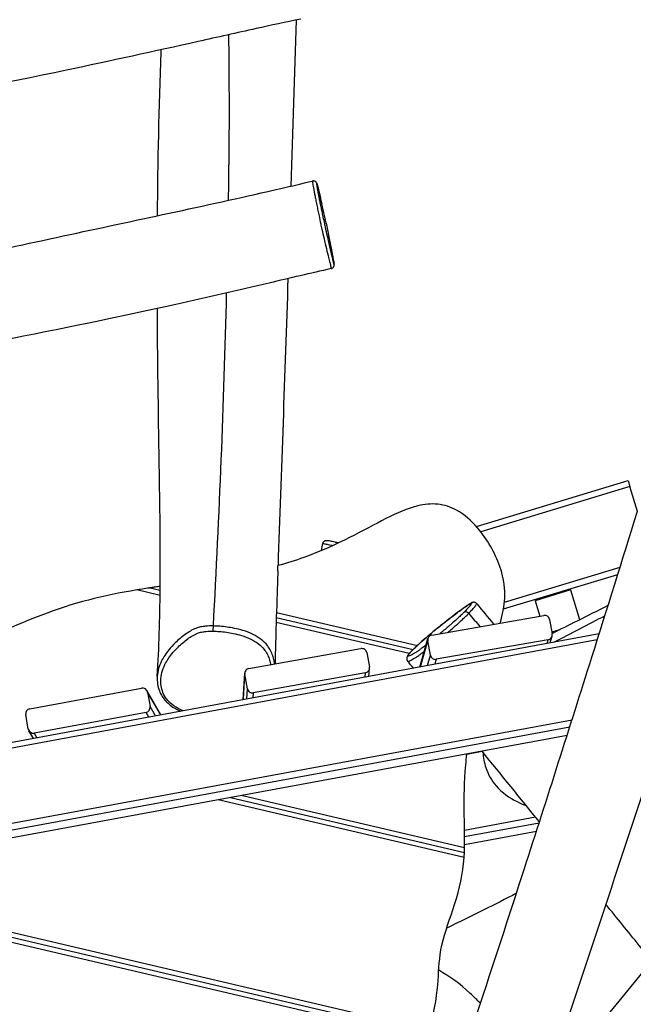
# Model space of a CAD drawing. Extents: x -969 to 4440, y -644 to 4862.
# Drawn here: x 1857 to 2353, y 1832 to 2627 of the extents above; entities that cross this region are included whole.
import ezdxf

# ---------------------------------------------------------------- set-up
doc = ezdxf.new("R2010")
doc.units = 0
doc.header["$MEASUREMENT"] = 0
doc.layers.add('001 MDP Equipment', color=5, linetype='CONTINUOUS')

msp = doc.modelspace()

# ---------------------------------------------------------------- linework, layer by layer
at = {"layer": '001 MDP Equipment'}
for p, q in [((2104.91, 2462.47), (2101.45, 2478.05)), ((2104.91, 2462.47), (2108.24, 2446.08)), ((2226.33, 2217.75), (2348.83, 2254.82)), ((2350.27, 2250.03), (2229.82, 2213.58)), ((2348.83, 2254.82), (2350.27, 2250.03)), ((2356.34, 2229.98), (2350.27, 2250.03)), ((2115.01, 2204.54), (2106.91, 2206.34)), ((2248.97, 2156.69), (2342.3, 2184.93)), ((2248.21, 2151.24), (2340.49, 2179.16)), ((1970.92, 2162.23), (1952.23, 2166.6)), ((1962.74, 2168.25), (1970.97, 2166.33)), ((1962.74, 2168.25), (1970.97, 2166.33)), ((2302.39, 2166.59), (2273.67, 2157.9)), ((2301.14, 2167.25), (2302.39, 2166.59)), ((2302.39, 2166.59), (2309.63, 2142.66)), ((2274.34, 2159.14), (2273.67, 2157.9)), ((2273.67, 2157.9), (2277.43, 2145.47)), ((2064.85, 2148.48), (2178.66, 2121.86)), ((2190.25, 2130.21), (2280.76, 2146.05)), ((2172.02, 2115.19), (2064.6, 2140.32)), ((2064.72, 2144.4), (2175.19, 2118.56)), ((2064.72, 2144.4), (2175.19, 2118.56)), ((2285.4, 2142.83), (2287.52, 2131.08)), ((2325.41, 2131.09), (1382.79, 1957.25)), ((2285.89, 2123.81), (2287.43, 2129.31)), ((2287.22, 2132.74), (2293.93, 2134.77)), ((2288.72, 2132.15), (2287.4, 2131.75)), ((2323.89, 2126.25), (1384.78, 1953.06)), ((2180.67, 2104.4), (2187.1, 2127.37)), ((2181.11, 2104.48), (2187.02, 2125.6)), ((2189.14, 2113.86), (2187.02, 2125.6)), ((2284.29, 2126.48), (2193.78, 2110.63)), ((2283.41, 2123.35), (2284.29, 2126.48)), ((2042.56, 2103.14), (2133.11, 2119.23)), ((2137.75, 2116.02), (2139.87, 2104.27)), ((2186.81, 2105.53), (2189.14, 2113.86)), ((2193.78, 2110.63), (2192.65, 2106.61)), ((2038.01, 2078.09), (2039.27, 2099.46)), ((2038.13, 2078.11), (2039.33, 2098.52)), ((2041.45, 2086.78), (2039.33, 2098.52)), ((2136.64, 2099.66), (2046.09, 2083.56)), ((2136.44, 2096.24), (2136.64, 2099.66)), ((2139.55, 2096.82), (2139.93, 2103.34)), ((1865.58, 2070.69), (1955.99, 2087.36)), ((1971.6, 2065.84), (1960.15, 2085.46)), ((1971.35, 2065.8), (1960.62, 2084.17)), ((1960.62, 2084.17), (1962.74, 2072.43)), ((2040.97, 2078.64), (2041.45, 2086.78)), ((2046.09, 2083.56), (2045.85, 2079.54)), ((1864.47, 2054.3), (1862.35, 2066.05)), ((1959.52, 2067.78), (1869.11, 2051.11)), ((1961.72, 2064.02), (1959.52, 2067.78)), ((1967.07, 2065.01), (1962.74, 2072.43)), ((1411.29, 1897.27), (2303.52, 2061.81)), ((2301.64, 2055.88), (1413.73, 1892.13)), ((1868.55, 2046.84), (1864.95, 2053.01)), ((1869.11, 2051.11), (1871.3, 2047.35)), ((2299.51, 2049.2), (1416.48, 1886.35)), ((2299.5, 2049.17), (1416.5, 1886.32)), ((2231.08, 2036.23), (2218.59, 2033.92)), ((2216.4, 1950.76), (2017.81, 1997.22)), ((2027.63, 1999.03), (2216.63, 1954.82)), ((2027.63, 1999.03), (2216.63, 1954.82)), ((2037.45, 2000.84), (2216.76, 1958.89)), ((2216.75, 1972.9), (2273.9, 1983.44)), ((2276.89, 1978.41), (2216.82, 1967.33)), ((2274.74, 1971.71), (2216.8, 1961.03)), ((2274.73, 1971.69), (2216.8, 1961)), ((1659.38, 1931.12), (2187.31, 1807.63)), ((1659.38, 1931.12), (2187.31, 1807.63)), ((1669.2, 1932.93), (2188.38, 1811.48)), ((2186.19, 1803.78), (1649.56, 1929.3)), ((2368, 1867.29), (2319.71, 1808.51))]:
    msp.add_line(p, q, dxfattribs=at)
for centre, major_axis, ratio, start_param, end_param in [((2218.07, 2146.16), (-2.14, 2.1), 0.830209, 4.590116, 6.142827), ((2281.46, 2142.14), (3.85, -1.08), 0.993431, 0.44881, 2.019607), ((2013.61, 2135.32), (0.04, 3), 0.008665, 0.73609, 2.29242), ((2190.95, 2126.29), (-3.85, 1.08), 0.993431, 5.161199, 6.731996), ((2283.58, 2130.39), (3.85, -1.08), 0.993431, 5.161199, 6.731996), ((2133.82, 2115.32), (3.99, -0.24), 0.994362, 0.236057, 1.806854), ((2193.07, 2114.54), (-3.85, 1.08), 0.993431, 0.44881, 2.019607), ((2043.27, 2099.22), (-3.99, 0.24), 0.994362, 4.948446, 6.519243), ((2135.94, 2103.57), (3.99, -0.24), 0.994362, 4.948446, 6.519243), ((1956.69, 2083.45), (3.45, 2.02), 0.993968, 5.935212, 7.506008), ((2045.38, 2087.48), (-3.99, 0.24), 0.994362, 0.236057, 1.806854), ((1866.28, 2066.77), (-3.45, -2.02), 0.993968, 4.364416, 5.935212), ((1958.81, 2071.7), (3.45, 2.02), 0.993968, 4.364416, 5.935212), ((1868.4, 2055.03), (-3.45, -2.02), 0.993968, 5.935212, 7.506008)]:
    msp.add_ellipse(centre, major_axis=major_axis, ratio=ratio, start_param=start_param, end_param=end_param, dxfattribs=at)
for points, knots in [([(1392.93, 2549.11), (1409.09, 2552.35), (1425.3, 2556.27), (1457.22, 2563.92), (1472.92, 2567.7), (1518.62, 2578.45), (1548.68, 2585.23), (1616.32, 2600.57), (1653.93, 2609.02), (1726.11, 2622.65), (1760.41, 2628.9), (1824.73, 2642.1), (1854.9, 2648.42), (1923.8, 2663.14), (1962.32, 2671.65), (2023.73, 2686.26), (2046.6, 2691.89), (2069.42, 2697.67)], [0, 0, 0, 0, 4.998656, 4.998656, 9.846379, 9.846379, 19.08563, 19.08563, 30.660818, 30.660818, 41.121525, 41.121525, 50.362558, 50.362558, 62.270278, 62.270278, 69.331655, 69.331655, 69.331655, 69.331655]), ([(2084.49, 2627.12), (2072.53, 2624.89), (2060.46, 2622.22), (2032.82, 2616.12), (2017.2, 2612.6), (1966.19, 2601.22), (1930.76, 2593.49), (1843.12, 2575.09), (1790.84, 2564.73), (1712.8, 2550.22), (1686.38, 2545.84), (1647.74, 2538.13), (1633.32, 2534.21), (1609.27, 2527.35), (1599.31, 2524.44), (1567.45, 2515.5), (1545.23, 2510.1), (1501.85, 2502.09), (1480.79, 2498.93), (1441.85, 2493.07), (1423.85, 2490.39), (1406.71, 2485.13)], [0, 0, 0, 0, 3.695535, 3.695535, 8.496986, 8.496986, 19.375744, 19.375744, 35.370376, 35.370376, 43.252379, 43.252379, 47.641392, 47.641392, 50.770934, 50.770934, 57.617926, 57.617926, 64.004116, 64.004116, 69.432669, 69.432669, 69.432669, 69.432669]), ([(2026.12, 2614.6), (2026.56, 2581.85), (2026.73, 2549.13), (2026.21, 2504.63), (2026.04, 2492.8), (2025.86, 2480.96)], [0.6905124, 0.6905124, 0.6905124, 0.6905124, 0.75359789, 0.75359789, 0.77646449, 0.77646449, 0.77646449, 0.77646449]), ([(1968.76, 2468.56), (1969.12, 2512.01), (1970.05, 2555.94), (1971.82, 2601.19), (1971.85, 2601.86), (1971.87, 2602.53)], [54.442658, 54.442658, 54.442658, 54.442658, 73.496938, 73.496938, 73.782874, 73.782874, 73.782874, 73.782874]), ([(1417.14, 2349.25), (1435.11, 2352.62), (1452.99, 2356.37), (1489.87, 2364.88), (1509.06, 2369.58), (1553.96, 2380.19), (1579.71, 2385.99), (1646.49, 2400.62), (1687.91, 2409.16), (1756.14, 2422.89), (1783.2, 2428.6), (1839.6, 2440.78), (1868.9, 2447.13), (1955.02, 2465.69), (2012.12, 2477.58), (2076.98, 2492.53), (2085.46, 2494.53), (2093.94, 2496.58)], [0, 0, 0, 0, 5.485987, 5.485987, 11.41035, 11.41035, 19.33028, 19.33028, 31.955645, 31.955645, 40.277457, 40.277457, 49.271484, 49.271484, 66.706293, 66.706293, 69.339531, 69.339531, 69.339531, 69.339531]), ([(2093.94, 2496.58), (2093.93, 2496.57), (2093.93, 2496.56), (2093.89, 2496.48), (2093.89, 2496.3), (2093.94, 2495.6), (2094.01, 2494.98), (2094.23, 2493.57), (2094.33, 2492.97), (2094.59, 2491.54), (2094.74, 2490.72), (2095.09, 2488.86), (2095.3, 2487.83), (2095.73, 2485.65), (2095.95, 2484.54), (2096.43, 2482.13), (2096.69, 2480.82), (2097.27, 2477.98), (2097.58, 2476.44), (2098.03, 2474.2), (2098.18, 2473.51), (2098.62, 2471.33), (2098.93, 2469.84), (2099.68, 2466.25), (2100.12, 2464.18), (2100.87, 2460.68), (2101.19, 2459.22), (2102.1, 2455.11), (2102.68, 2452.53), (2103.91, 2447.23), (2104.55, 2444.52), (2105.81, 2439.37), (2106.41, 2436.97), (2107.31, 2433.37), (2107.65, 2432.02), (2108.26, 2429.53), (2108.54, 2428.37), (2108.83, 2427.02), (2108.9, 2426.67), (2109.01, 2426.12), (2109.04, 2425.94), (2109.04, 2425.88), (2109.04, 2425.87), (2109.04, 2425.87)], [-25.764594, -25.764594, -25.764594, -25.764594, -25.502696, -25.502696, -24.427708, -24.427708, -22.944923, -22.944923, -22.10028, -22.10028, -21.255638, -21.255638, -20.460755, -20.460755, -19.77564, -19.77564, -19.088298, -19.088298, -18.362293, -18.362293, -18.040211, -18.040211, -17.364068, -17.364068, -16.402891, -16.402891, -15.700132, -15.700132, -14.377905, -14.377905, -12.785091, -12.785091, -11.083838, -11.083838, -9.944744, -9.944744, -8.80565, -8.80565, -8.340661, -8.340661, -7.875672, -7.875672, -7.772935, -7.772935, -7.772935, -7.772935]), ([(2101.45, 2478.05), (2101.01, 2480.04), (2100.57, 2482), (2099.71, 2485.79), (2099.3, 2487.61), (2098.68, 2490.28), (2098.45, 2491.23), (2098.08, 2492.75), (2097.94, 2493.29), (2097.75, 2493.95), (2097.7, 2494.15), (2097.57, 2494.52), (2097.53, 2494.66), (2097.33, 2495.06), (2097.26, 2495.19), (2097.07, 2495.45), (2097.01, 2495.54), (2096.8, 2495.77), (2096.63, 2495.95), (2096.1, 2496.3), (2095.79, 2496.47), (2095.05, 2496.65), (2094.67, 2496.69), (2094.17, 2496.62), (2094.06, 2496.6), (2093.94, 2496.58)], [-31.30614, -31.30614, -31.30614, -31.30614, -30.197831, -30.197831, -29.089522, -29.089522, -28.249177, -28.249177, -27.284509, -27.284509, -26.730354, -26.730354, -26.247474, -26.247474, -26.071441, -26.071441, -26.006044, -26.006044, -25.908342, -25.908342, -25.835013, -25.835013, -25.780437, -25.780437, -25.764594, -25.764594, -25.764594, -25.764594]), ([(2108.24, 2446.08), (2108.36, 2445.47), (2108.48, 2444.89), (2108.81, 2443.25), (2109.02, 2442.23), (2109.4, 2440.31), (2109.58, 2439.41), (2110.02, 2437.11), (2110.27, 2435.83), (2110.64, 2433.82), (2110.78, 2433.03), (2111.01, 2431.7), (2111.11, 2431.14), (2111.24, 2430.27), (2111.29, 2429.93), (2111.35, 2429.46), (2111.36, 2429.33), (2111.3, 2429.42), (2111.26, 2429.56), (2111.14, 2430.01), (2111.07, 2430.32), (2110.78, 2431.51), (2110.52, 2432.61), (2109.97, 2434.99), (2109.67, 2436.29), (2108.87, 2439.74), (2108.34, 2442.05), (2107.22, 2446.93), (2106.64, 2449.48), (2105.53, 2454.45), (2104.99, 2456.85), (2104.15, 2460.65), (2103.85, 2461.99), (2103.15, 2465.19), (2102.74, 2467.07), (2102.04, 2470.3), (2101.76, 2471.63), (2101.35, 2473.56), (2101.22, 2474.17), (2100.8, 2476.15), (2100.52, 2477.5), (2100.01, 2479.99), (2099.78, 2481.14), (2099.36, 2483.26), (2099.17, 2484.24), (2098.8, 2486.19), (2098.62, 2487.13), (2098.32, 2488.83), (2098.18, 2489.59), (2097.96, 2490.92), (2097.87, 2491.49), (2097.67, 2492.82), (2097.6, 2493.41), (2097.54, 2494.08), (2097.54, 2494.25), (2097.57, 2494.35), (2097.59, 2494.34), (2097.67, 2494.19), (2097.74, 2494), (2097.9, 2493.43), (2097.98, 2493.13), (2098.18, 2492.33), (2098.31, 2491.83), (2098.64, 2490.44), (2098.86, 2489.49), (2099.25, 2487.8), (2099.4, 2487.13), (2099.87, 2485.09), (2100.2, 2483.63), (2100.84, 2480.81), (2101.14, 2479.44), (2101.45, 2478.05)], [2.020737, 2.020737, 2.020737, 2.020737, 2.378848, 2.378848, 3.066628, 3.066628, 3.754409, 3.754409, 4.947797, 4.947797, 5.836317, 5.836317, 6.620812, 6.620812, 7.248241, 7.248241, 7.875672, 7.875672, 8.340661, 8.340661, 8.80565, 8.80565, 9.944744, 9.944744, 11.083838, 11.083838, 12.785091, 12.785091, 14.377905, 14.377905, 15.700132, 15.700132, 16.402891, 16.402891, 17.364068, 17.364068, 18.040211, 18.040211, 18.362293, 18.362293, 19.088298, 19.088298, 19.77564, 19.77564, 20.460755, 20.460755, 21.255638, 21.255638, 22.10028, 22.10028, 22.944923, 22.944923, 24.427708, 24.427708, 25.502696, 25.502696, 26.241212, 26.241212, 27.209054, 27.209054, 27.861852, 27.861852, 28.509698, 28.509698, 29.253855, 29.253855, 29.686574, 29.686574, 30.53329, 30.53329, 31.30614, 31.30614, 31.30614, 31.30614]), ([(2109.04, 2425.87), (2109.36, 2425.94), (2109.65, 2426.06), (2110.18, 2426.37), (2110.4, 2426.55), (2110.78, 2426.95), (2110.92, 2427.16), (2111.16, 2427.6), (2111.23, 2427.79), (2111.34, 2428.16), (2111.36, 2428.29), (2111.39, 2428.52), (2111.39, 2428.6), (2111.4, 2428.77), (2111.4, 2428.83), (2111.4, 2428.99), (2111.4, 2429.06), (2111.38, 2429.35), (2111.35, 2429.5), (2111.25, 2430.29), (2111.12, 2431.06), (2110.81, 2432.86), (2110.63, 2433.89), (2110.2, 2436.2), (2109.96, 2437.47), (2109.4, 2440.34), (2109.08, 2441.94), (2108.57, 2444.47), (2108.41, 2445.25), (2108.24, 2446.08)], [-7.772935, -7.772935, -7.772935, -7.772935, -7.761784, -7.761784, -7.749294, -7.749294, -7.732677, -7.732677, -7.707348, -7.707348, -7.671608, -7.671608, -7.631965, -7.631965, -7.578801, -7.578801, -7.47829, -7.47829, -7.113131, -7.113131, -5.962692, -5.962692, -4.812252, -4.812252, -3.661813, -3.661813, -2.511373, -2.511373, -2.020737, -2.020737, -2.020737, -2.020737]), ([(2109.04, 2425.87), (2092.35, 2422.17), (2075.64, 2418.15), (2033.86, 2408.37), (2008.76, 2402.6), (1936.87, 2386.65), (1889.97, 2376.91), (1788.23, 2357.33), (1732.85, 2347.27), (1672.82, 2338.19), (1667.32, 2337.37), (1659.32, 2335.91), (1656.54, 2335.34), (1651.35, 2334.11), (1648.9, 2333.48), (1642.94, 2331.82), (1639.37, 2330.77), (1630.33, 2328.02), (1624.83, 2326.29), (1607.27, 2320.8), (1595.19, 2317.08), (1563.59, 2308.64), (1543.76, 2304.93), (1502.7, 2297.97), (1481.24, 2295.21), (1450.55, 2288.79), (1440.9, 2286.25), (1431.42, 2283.03)], [0, 0, 0, 0, 5.151747, 5.151747, 12.877822, 12.877822, 27.242639, 27.242639, 43.972383, 43.972383, 45.652059, 45.652059, 46.638044, 46.638044, 47.440106, 47.440106, 48.547865, 48.547865, 50.275032, 50.275032, 54.079975, 54.079975, 60.111833, 60.111833, 66.575658, 66.575658, 69.581573, 69.581573, 69.581573, 69.581573]), ([(1968.59, 2096.85), (1970.07, 2120.07), (1970.75, 2143.48), (1971.26, 2198.28), (1970.79, 2229.43), (1969.66, 2303.16), (1968.97, 2345.66), (1968.69, 2390.18), (1968.68, 2391.95), (1968.67, 2393.73)], [0, 0, 0, 0, 10.00213, 10.00213, 23.683713, 23.683713, 42.653336, 42.653336, 43.441111, 43.441111, 43.441111, 43.441111]), ([(2245.51, 2139.88), (2247.54, 2146.98), (2248.9, 2153.42), (2249.53, 2166.64), (2248.89, 2175.05), (2241.33, 2196.64), (2234.81, 2207.97), (2222.36, 2222.35), (2216.71, 2227.41), (2205.54, 2233.52), (2200.5, 2235.19), (2189.68, 2236.32), (2184.34, 2235.76), (2170.75, 2232.51), (2162.19, 2228.69), (2135.26, 2215.12), (2114.97, 2202.85), (2079.97, 2190.34), (2072.99, 2188.16), (2066.03, 2186.24)], [4.008956, 4.008956, 4.008956, 4.008956, 7.17003, 7.17003, 10.337375, 10.337375, 13.666065, 13.666065, 15.731725, 15.731725, 17.264642, 17.264642, 18.792402, 18.792402, 21.206252, 21.206252, 26.01575, 26.01575, 27.220294, 27.220294, 27.220294, 27.220294]), ([(1970.43, 1051.64), (1986.58, 1101.1), (2003.23, 1150.4), (2038.44, 1259.9), (2056.58, 1320.25), (2091.77, 1428.13), (2108.21, 1475.88), (2146.25, 1585.6), (2167.66, 1647.71), (2214.51, 1787.19), (2240.06, 1864.36), (2283.45, 1998.61), (2301.56, 2055.45), (2331.87, 2151.55), (2344.16, 2190.78), (2356.37, 2230.05)], [24.945035, 24.945035, 24.945035, 24.945035, 40.598572, 40.598572, 59.511596, 59.511596, 74.719618, 74.719618, 94.490235, 94.490235, 119.038209, 119.038209, 136.965878, 136.965878, 149.312753, 149.312753, 149.312753, 149.312753]), ([(2428.35, 2206.97), (2417.84, 2175.4), (2407.36, 2143.82), (2365.44, 2017.47), (2334.11, 1922.66), (2251.06, 1674.45), (2198.69, 1521.24), (2093.67, 1213.27), (2040.13, 1059.16), (1989.18, 904)], [0, 0, 0, 0, 10.000003, 10.000003, 40.000029, 40.000029, 88.674578, 88.674578, 137.784138, 137.784138, 137.784138, 137.784138]), ([(2102.37, 2204.21), (2102.43, 2204.52), (2102.55, 2204.83), (2102.85, 2205.36), (2103.04, 2205.59), (2103.45, 2205.98), (2103.66, 2206.12), (2104.11, 2206.38), (2104.31, 2206.44), (2104.72, 2206.56), (2104.87, 2206.58), (2105.12, 2206.61), (2105.21, 2206.61), (2105.36, 2206.61), (2105.42, 2206.61), (2105.54, 2206.6), (2105.59, 2206.6), (2105.72, 2206.58), (2105.77, 2206.58), (2105.91, 2206.55), (2105.98, 2206.54), (2106.12, 2206.51), (2106.2, 2206.5), (2106.38, 2206.46), (2106.47, 2206.44), (2106.68, 2206.4), (2106.79, 2206.37), (2106.91, 2206.34)], [-10.5156876, -10.5156876, -10.5156876, -10.5156876, -10.5110437, -10.5110437, -10.506027, -10.506027, -10.4995532, -10.4995532, -10.4897771, -10.4897771, -10.4745544, -10.4745544, -10.4574547, -10.4574547, -10.4376944, -10.4376944, -10.4075997, -10.4075997, -10.342396, -10.342396, -10.1770666, -10.1770666, -10.0117373, -10.0117373, -9.846408, -9.846408, -9.689041, -9.689041, -9.689041, -9.689041]), ([(2102.37, 2204.21), (2102.37, 2204.21), (2102.4, 2204.21), (2102.63, 2204.16), (2103.05, 2204.08), (2104.01, 2203.87), (2104.43, 2203.78), (2105.97, 2203.44), (2107.32, 2203.15), (2109.42, 2202.68), (2109.95, 2202.56), (2110.5, 2202.43)], [-10.515688, -10.515688, -10.515688, -10.515688, -10.275817, -10.275817, -9.57123, -9.57123, -9.168188, -9.168188, -8.287012, -8.287012, -8.004278, -8.004278, -8.004278, -8.004278]), ([(2114.87, 2204.47), (2113.91, 2204.7), (2113.01, 2204.92), (2110.66, 2205.48), (2109.37, 2205.78), (2107.91, 2206.12), (2107.52, 2206.21), (2107.09, 2206.3), (2106.99, 2206.32), (2106.91, 2206.34)], [7.801704, 7.801704, 7.801704, 7.801704, 8.287012, 8.287012, 9.168188, 9.168188, 9.57123, 9.57123, 9.689041, 9.689041, 9.689041, 9.689041]), ([(2065.95, 2181.85), (2065.8, 2177.46), (2065.65, 2173.08), (2065.07, 2155.66), (2064.66, 2142.83), (2064.09, 2122.45), (2063.9, 2114.67), (2063.74, 2106.9)], [216.595585, 216.595585, 216.595585, 216.595585, 218.560897, 218.560897, 224.457928, 224.457928, 228.228051, 228.228051, 228.228051, 228.228051]), ([(1970.99, 2169.46), (1970.89, 2169.45), (1970.78, 2169.43), (1969.46, 2169.24), (1968.19, 2169.06), (1965.68, 2168.69), (1964.6, 2168.53), (1963.54, 2168.37), (1963.24, 2168.33), (1962.9, 2168.28), (1962.8, 2168.26), (1962.75, 2168.26), (1962.74, 2168.25), (1962.74, 2168.25)], [3.27917, 3.27917, 3.27917, 3.27917, 3.326998, 3.326998, 3.871689, 3.871689, 4.474153, 4.474153, 4.730345, 4.730345, 4.879902, 4.879902, 4.935144, 4.935144, 4.935144, 4.935144]), ([(1952.23, 2166.6), (1924.27, 2162.01), (1901.55, 2156.39), (1847.57, 2135.71), (1824.53, 2123.84), (1774.6, 2106.56), (1753.4, 2101.82), (1702.43, 2095.05), (1677.65, 2093.48), (1653.06, 2090.75)], [0.131292, 0.131292, 0.131292, 0.131292, 8.677972, 8.677972, 17.262234, 17.262234, 24.274626, 24.274626, 30.899232, 30.899232, 30.899232, 30.899232]), ([(1962.74, 2168.25), (1962.74, 2168.25), (1962.74, 2168.25), (1962.71, 2168.25), (1962.65, 2168.24), (1962.43, 2168.21), (1962.25, 2168.18), (1962.05, 2168.15), (1961.66, 2168.09), (1961.15, 2168.01), (1959.2, 2167.72), (1957.12, 2167.39), (1954.18, 2166.92), (1953.57, 2166.82), (1952.84, 2166.7), (1952.71, 2166.68), (1952.51, 2166.65), (1952.44, 2166.64), (1952.32, 2166.62), (1952.27, 2166.61), (1952.23, 2166.6)], [4.232469, 4.232469, 4.232469, 4.232469, 4.248313, 4.248313, 4.310003, 4.310003, 4.394396, 4.394396, 4.394396, 4.561896, 4.561896, 5.053307, 5.053307, 5.181425, 5.181425, 5.207307, 5.207307, 5.223465, 5.223465, 5.232525, 5.232525, 5.232525, 5.232525]), ([(2226.54, 2155.5), (2226.32, 2155.78), (2226.04, 2156.01), (2225.45, 2156.37), (2225.16, 2156.48), (2224.57, 2156.62), (2224.31, 2156.64), (2223.81, 2156.63), (2223.59, 2156.6), (2223.14, 2156.5), (2222.95, 2156.43), (2222.27, 2156.17), (2221.92, 2155.96), (2220.88, 2155.35), (2220.19, 2154.9), (2218.59, 2153.82), (2217.69, 2153.19), (2215.32, 2151.51), (2213.8, 2150.41), (2210.1, 2147.66), (2207.86, 2145.97), (2203.35, 2142.5), (2201.09, 2140.73), (2197.01, 2137.48), (2195.25, 2136.06), (2192.15, 2133.53), (2190.81, 2132.42), (2188.41, 2130.41), (2187.34, 2129.51), (2185.37, 2127.82), (2184.46, 2127.03), (2181.87, 2124.77), (2180.29, 2123.36), (2178.13, 2121.37), (2177.4, 2120.69), (2175.99, 2119.34), (2175.32, 2118.68), (2174.02, 2117.38), (2173.41, 2116.75), (2172.24, 2115.47), (2171.73, 2114.87), (2170.91, 2113.78), (2170.6, 2113.34), (2170.19, 2112.36), (2170.04, 2111.97), (2169.98, 2110.9), (2170.05, 2110.25), (2170.5, 2109.43), (2170.63, 2109.24), (2170.77, 2109.07)], [-21.669201, -21.669201, -21.669201, -21.669201, -21.618691, -21.618691, -21.565147, -21.565147, -21.49982, -21.49982, -21.415515, -21.415515, -21.28271, -21.28271, -20.898877, -20.898877, -20.344106, -20.344106, -19.734398, -19.734398, -18.821874, -18.821874, -17.606106, -17.606106, -16.463143, -16.463143, -15.627815, -15.627815, -15.005999, -15.005999, -14.505876, -14.505876, -14.056957, -14.056957, -13.194702, -13.194702, -12.713678, -12.713678, -12.177017, -12.177017, -11.550949, -11.550949, -10.787655, -10.787655, -10.082914, -10.082914, -9.730544, -9.730544, -9.459715, -9.459715, -9.378174, -9.378174, -9.378174, -9.378174]), ([(2185.7, 2122.38), (2185.34, 2122.1), (2184.98, 2121.81), (2183.86, 2120.93), (2183.1, 2120.33), (2181.62, 2119.19), (2180.9, 2118.64), (2179.91, 2117.9), (2179.6, 2117.67), (2178.56, 2116.91), (2177.91, 2116.46), (2176.62, 2115.62), (2176.03, 2115.26), (2174.96, 2114.65), (2174.49, 2114.39), (2173.37, 2113.82), (2172.79, 2113.56), (2171.71, 2113.17), (2171.29, 2113.11), (2171.04, 2113.34), (2171.03, 2113.49), (2171.21, 2114.01), (2171.5, 2114.47), (2172.34, 2115.52), (2172.78, 2116.03), (2173.67, 2116.98), (2174.04, 2117.37), (2175.1, 2118.45), (2175.86, 2119.2), (2177.59, 2120.85), (2178.56, 2121.76), (2180.5, 2123.53), (2181.47, 2124.4), (2183.51, 2126.2), (2184.58, 2127.13), (2187.92, 2130.01), (2190.33, 2132.03), (2195.01, 2135.87), (2197.33, 2137.74), (2201.97, 2141.42), (2204.26, 2143.2), (2207.92, 2146), (2209.32, 2147.06), (2212.05, 2149.11), (2213.38, 2150.09), (2215.91, 2151.92), (2217.12, 2152.79), (2218.93, 2154.04), (2219.61, 2154.49), (2220.78, 2155.25), (2221.28, 2155.55), (2221.91, 2155.88), (2222.1, 2155.95), (2222.34, 2155.98), (2222.38, 2155.93), (2222.36, 2155.69), (2222.19, 2155.41), (2221.72, 2154.74), (2221.42, 2154.34), (2220.52, 2153.23), (2219.85, 2152.43), (2218.25, 2150.64), (2217.32, 2149.64), (2216.19, 2148.49)], [4.456753, 4.456753, 4.456753, 4.456753, 4.635112, 4.635112, 5.016225, 5.016225, 5.39734, 5.39734, 5.579141, 5.579141, 6.03742, 6.03742, 6.618881, 6.618881, 7.200341, 7.200341, 8.118988, 8.118988, 9.319773, 9.319773, 9.996242, 9.996242, 10.955568, 10.955568, 11.625284, 11.625284, 12.032964, 12.032964, 12.677644, 12.677644, 13.322326, 13.322326, 13.861056, 13.861056, 14.399786, 14.399786, 15.504301, 15.504301, 16.607568, 16.607568, 17.783234, 17.783234, 18.548906, 18.548906, 19.323677, 19.323677, 20.101184, 20.101184, 20.599593, 20.599593, 21.098004, 21.098004, 21.462413, 21.462413, 21.826821, 21.826821, 22.467681, 22.467681, 23.108541, 23.108541, 24.159447, 24.159447, 25.210355, 25.210355, 25.210355, 25.210355]), ([(2220.06, 2147.67), (2221.27, 2148.91), (2222.25, 2149.96), (2223.92, 2151.82), (2224.61, 2152.64), (2225.55, 2153.8), (2225.87, 2154.21), (2226.36, 2154.92), (2226.55, 2155.22), (2226.57, 2155.44), (2226.56, 2155.48), (2226.54, 2155.5)], [-25.210355, -25.210355, -25.210355, -25.210355, -24.159447, -24.159447, -23.108541, -23.108541, -22.467681, -22.467681, -21.826821, -21.826821, -21.669201, -21.669201, -21.669201, -21.669201]), ([(2287.44, 2131.51), (2294.27, 2134.95), (2301.11, 2138.38), (2316.26, 2146), (2324.51, 2150.14), (2332.68, 2154.23)], [160.000361, 160.000361, 160.000361, 160.000361, 167.118605, 167.118605, 175.815152, 175.815152, 175.815152, 175.815152]), ([(2216.19, 2148.49), (2215.58, 2147.87), (2214.91, 2147.2), (2213.38, 2145.71), (2212.5, 2144.88), (2210.22, 2142.76), (2208.72, 2141.42), (2206.2, 2139.22), (2205.27, 2138.42), (2203.24, 2136.68), (2202.12, 2135.73), (2199.85, 2133.83), (2198.7, 2132.88), (2197.33, 2131.75), (2197.09, 2131.56), (2196.86, 2131.36)], [-0.934721, -0.934721, -0.934721, -0.934721, -0.373713, -0.373713, 0.221046, 0.221046, 1.049913, 1.049913, 1.508604, 1.508604, 2.04282, 2.04282, 2.577037, 2.577037, 2.686926, 2.686926, 2.686926, 2.686926]), ([(2203.38, 2132.51), (2204.57, 2133.51), (2205.75, 2134.52), (2207.95, 2136.42), (2208.99, 2137.32), (2211.79, 2139.81), (2213.48, 2141.34), (2216.03, 2143.72), (2217, 2144.64), (2218.68, 2146.28), (2219.41, 2147.01), (2220.06, 2147.67)], [-2.024187, -2.024187, -2.024187, -2.024187, -1.508604, -1.508604, -1.049913, -1.049913, -0.221046, -0.221046, 0.373713, 0.373713, 0.934704, 0.934704, 0.934704, 0.934704]), ([(2013.62, 2137.54), (2011.66, 2137.57), (2009.65, 2137.52), (2006.28, 2137.21), (2004.95, 2137.02), (2002.32, 2136.45), (2001.03, 2136.07), (1998.18, 2135), (1996.7, 2134.25), (1993.84, 2132.59), (1992.48, 2131.67), (1989.74, 2129.67), (1988.35, 2128.57), (1985.66, 2126.29), (1984.36, 2125.1), (1981.23, 2122.06), (1979.46, 2120.14), (1975.56, 2115.34), (1973.6, 2112.37), (1970.12, 2105.34), (1968.86, 2101.11), (1968.59, 2096.85)], [-2.430939, -2.430939, -2.430939, -2.430939, -1.885342, -1.885342, -1.533787, -1.533787, -1.182231, -1.182231, -0.712254, -0.712254, -0.206504, -0.206504, 0.372148, 0.372148, 0.964061, 0.964061, 1.857206, 1.857206, 3.117314, 3.117314, 4.728309, 4.728309, 4.728309, 4.728309]), ([(2063.33, 2106.83), (2063.23, 2107.66), (2063.11, 2108.48), (2062.69, 2110.73), (2062.34, 2112.15), (2061.4, 2114.97), (2060.82, 2116.37), (2059.38, 2119.09), (2058.52, 2120.44), (2056.11, 2123.48), (2054.43, 2125.13), (2050.56, 2128.14), (2048.31, 2129.51), (2043.29, 2131.98), (2040.51, 2133.03), (2035.44, 2134.58), (2033.17, 2135.15), (2026.98, 2136.43), (2023.02, 2136.98), (2017.25, 2137.42), (2015.45, 2137.51), (2013.62, 2137.54)], [19.273387, 19.273387, 19.273387, 19.273387, 19.587734, 19.587734, 20.126329, 20.126329, 20.664923, 20.664923, 21.20107, 21.20107, 21.934739, 21.934739, 22.710368, 22.710368, 23.560368, 23.560368, 24.226068, 24.226068, 25.349443, 25.349443, 25.857871, 25.857871, 25.857871, 25.857871]), ([(1989.48, 2069.14), (1986.79, 2070.17), (1984.25, 2071.48), (1980.17, 2074.35), (1978.53, 2075.83), (1975.75, 2079.06), (1974.62, 2080.8), (1972.13, 2085.96), (1971.41, 2089.61), (1971.47, 2097.69), (1972.71, 2102.24), (1976.25, 2109.43), (1978.14, 2112.28), (1981.89, 2116.92), (1983.6, 2118.78), (1986.64, 2121.74), (1987.9, 2122.89), (1990.51, 2125.1), (1991.84, 2126.16), (1994.46, 2128.06), (1995.75, 2128.93), (1998.38, 2130.44), (1999.72, 2131.11), (2002.19, 2132.04), (2003.3, 2132.36), (2005.59, 2132.85), (2006.77, 2133.02), (2009.82, 2133.31), (2011.71, 2133.36), (2013.57, 2133.33)], [-8.736816, -8.736816, -8.736816, -8.736816, -7.852492, -7.852492, -7.099912, -7.099912, -6.347332, -6.347332, -4.92134, -4.92134, -3.117314, -3.117314, -1.857206, -1.857206, -0.964061, -0.964061, -0.372148, -0.372148, 0.206504, 0.206504, 0.712254, 0.712254, 1.182231, 1.182231, 1.533787, 1.533787, 1.885342, 1.885342, 2.430947, 2.430947, 2.430947, 2.430947]), ([(2013.57, 2133.33), (2015.29, 2133.31), (2017.02, 2133.23), (2022.54, 2132.81), (2026.36, 2132.29), (2032.27, 2131.07), (2034.43, 2130.53), (2039.22, 2129.07), (2041.82, 2128.08), (2046.49, 2125.78), (2048.56, 2124.51), (2052.11, 2121.75), (2053.64, 2120.24), (2055.85, 2117.44), (2056.65, 2116.2), (2057.98, 2113.67), (2058.53, 2112.36), (2059.41, 2109.71), (2059.74, 2108.36), (2060.04, 2106.76), (2060.08, 2106.51), (2060.13, 2106.26)], [-25.857871, -25.857871, -25.857871, -25.857871, -25.349443, -25.349443, -24.226068, -24.226068, -23.560368, -23.560368, -22.710368, -22.710368, -21.934739, -21.934739, -21.20107, -21.20107, -20.664923, -20.664923, -20.126329, -20.126329, -19.587734, -19.587734, -19.48807, -19.48807, -19.48807, -19.48807]), ([(2170.77, 2109.07), (2170.78, 2109.06), (2170.78, 2109.06), (2170.95, 2108.91), (2171.38, 2108.99), (2172.48, 2109.42), (2173.08, 2109.7), (2174.24, 2110.31), (2174.74, 2110.58), (2175.88, 2111.23), (2176.52, 2111.61), (2178.02, 2112.57), (2178.82, 2113.1), (2180.1, 2114.01), (2180.48, 2114.28), (2181.67, 2115.15), (2182.5, 2115.77), (2183.63, 2116.63), (2183.93, 2116.86), (2184.22, 2117.08)], [-9.378174, -9.378174, -9.378174, -9.378174, -9.319773, -9.319773, -8.118988, -8.118988, -7.200341, -7.200341, -6.618881, -6.618881, -6.03742, -6.03742, -5.579141, -5.579141, -5.39734, -5.39734, -5.016225, -5.016225, -4.880334, -4.880334, -4.880334, -4.880334]), ([(1968.59, 2096.85), (1968.46, 2094.8), (1968.54, 2092.73), (1969.15, 2088.84), (1969.62, 2087.03), (1970.91, 2083.7), (1971.67, 2082.17), (1973.47, 2079.33), (1974.47, 2078.03), (1976.66, 2075.65), (1977.84, 2074.57), (1980.39, 2072.58), (1981.77, 2071.67), (1984.59, 2070.08), (1986.03, 2069.38), (1987.5, 2068.78)], [4.728309, 4.728309, 4.728309, 4.728309, 5.464192, 5.464192, 6.107011, 6.107011, 6.68079, 6.68079, 7.201702, 7.201702, 7.693881, 7.693881, 8.179383, 8.179383, 8.637062, 8.637062, 8.637062, 8.637062]), ([(2216.76, 1958.89), (2217.2, 1977.64), (2215.25, 1997.24), (2217.99, 2028.34), (2218.29, 2031.32), (2218.63, 2034.25)], [0.051055, 0.051055, 0.051055, 0.051055, 5.671123, 5.671123, 6.277122, 6.277122, 6.277122, 6.277122]), ([(2231.55, 2035.65), (2231.82, 2031.43), (2232.56, 2027.26), (2235.71, 2017.72), (2238.54, 2012.78), (2247.05, 2003.08), (2252.89, 1998.99), (2261.54, 1994.62), (2263.98, 1993.54), (2266.53, 1992.55)], [-10.022009, -10.022009, -10.022009, -10.022009, -8.462046, -8.462046, -6.327166, -6.327166, -3.7208, -3.7208, -2.769923, -2.769923, -2.769923, -2.769923]), ([(2216.4, 1950.76), (2216.4, 1950.77), (2216.4, 1950.78), (2216.4, 1950.81), (2216.41, 1950.83), (2216.41, 1950.88), (2216.41, 1950.92), (2216.43, 1951.14), (2216.44, 1951.33), (2216.47, 1951.83), (2216.49, 1952.15), (2216.53, 1952.81), (2216.55, 1953.16), (2216.58, 1953.8), (2216.59, 1954.08), (2216.62, 1954.54), (2216.62, 1954.7), (2216.63, 1954.8), (2216.63, 1954.82), (2216.63, 1954.82)], [3.0233709, 3.0233709, 3.0233709, 3.0233709, 3.025993, 3.025993, 3.031821, 3.031821, 3.0426196, 3.0426196, 3.0990529, 3.0990529, 3.1970276, 3.1970276, 3.3187149, 3.3187149, 3.4538306, 3.4538306, 3.5980014, 3.5980014, 3.6575685, 3.6575685, 3.6575685, 3.6575685]), ([(2216.63, 1954.82), (2216.63, 1954.82), (2216.63, 1954.84), (2216.64, 1954.99), (2216.64, 1955.19), (2216.67, 1955.76), (2216.68, 1956.12), (2216.7, 1956.57), (2216.7, 1956.61), (2216.71, 1956.93), (2216.72, 1957.23), (2216.74, 1957.9), (2216.75, 1958.27), (2216.76, 1958.69), (2216.76, 1958.74), (2216.76, 1958.81), (2216.76, 1958.83), (2216.76, 1958.86), (2216.76, 1958.88), (2216.76, 1958.89)], [0.8580108, 0.8580108, 0.8580108, 0.8580108, 0.9347941, 0.9347941, 1.0914332, 1.0914332, 1.2430818, 1.2430818, 1.2573542, 1.2573542, 1.3561638, 1.3561638, 1.469186, 1.469186, 1.4836521, 1.4836521, 1.4895298, 1.4895298, 1.4942336, 1.4942336, 1.4942336, 1.4942336]), ([(2188.38, 1811.48), (2198.3, 1847.93), (2193.77, 1858.98), (2200.88, 1890.77), (2204.93, 1901.11), (2212.92, 1926.1), (2215.46, 1937.04), (2216.4, 1950.76)], [0.050199, 0.050199, 0.050199, 0.050199, 11.45695, 11.45695, 17.275323, 17.275323, 23.798981, 23.798981, 23.798981, 23.798981]), ([(2258.64, 1921.89), (2249.9, 1917.22), (2241.1, 1912.72), (2222.31, 1903.42), (2212.3, 1898.57), (2202.32, 1893.76)], [130.537067, 130.537067, 130.537067, 130.537067, 139.249726, 139.249726, 149.180118, 149.180118, 149.180118, 149.180118]), ([(2912.53, 1220.1), (2898.67, 1237.14), (2884.74, 1254.11), (2849.17, 1296.12), (2827.18, 1320.75), (2781.83, 1371.67), (2758.5, 1398.04), (2696.68, 1470.95), (2658.72, 1517.76), (2580.63, 1611.43), (2540.71, 1658.63), (2453.06, 1763.72), (2405.28, 1821.57), (2348.8, 1890.81), (2339.79, 1901.91), (2330.79, 1913.02)], [33.257787, 33.257787, 33.257787, 33.257787, 39.843317, 39.843317, 49.778968, 49.778968, 60.388259, 60.388259, 78.567444, 78.567444, 97.181589, 97.181589, 119.754372, 119.754372, 124.050108, 124.050108, 124.050108, 124.050108]), ([(2229.56, 1833.04), (2226.89, 1835.71), (2224.16, 1838.41), (2212.59, 1849.19), (2205.16, 1854.56), (2195.89, 1859.67)], [5.588962, 5.588962, 5.588962, 5.588962, 6.731988, 6.731988, 10.2019, 10.2019, 10.2019, 10.2019])]:
    msp.add_open_spline(points, degree=3, knots=knots, dxfattribs=at)
for points in [[(2080.63, 2626.39), (2079.27, 2581.97), (2077.91, 2537.32), (2076.51, 2492.44)], [(2074.13, 2417.82), (2071.61, 2340.62), (2068.73, 2262.14), (2066.1, 2186.26)], [(2024.35, 2406.22), (2022.16, 2316.45), (2018.59, 2226.89), (2013.62, 2137.54)], [(2101.18, 2198.35), (2101.57, 2200.3), (2101.97, 2202.26), (2102.37, 2204.21)], [(2065.95, 2181.85), (2066, 2183.31), (2066.03, 2184.77), (2066.03, 2186.23)], [(2226.54, 2155.5), (2231.08, 2149.99), (2235.62, 2144.47), (2240.16, 2138.95)], [(2220.06, 2147.67), (2220.06, 2147.67), (2220.06, 2147.67), (2220.06, 2147.67)], [(2220.06, 2147.67), (2223.1, 2144.12), (2226.14, 2140.57), (2229.18, 2137.02)], [(2288.92, 2124.36), (2302.93, 2131.69), (2316.71, 2138.88), (2330.02, 2145.76)], [(2013.62, 2137.54), (2013.62, 2137.54), (2013.62, 2137.54), (2013.62, 2137.54)], [(2175.52, 2103.45), (2173.94, 2105.33), (2172.35, 2107.2), (2170.77, 2109.07)], [(2277.19, 1979.36), (2261.78, 1998.43), (2246.35, 2017.5), (2230.85, 2036.51)]]:
    msp.add_open_spline(points, degree=3, dxfattribs=at)

doc.saveas('drawing.dxf')
